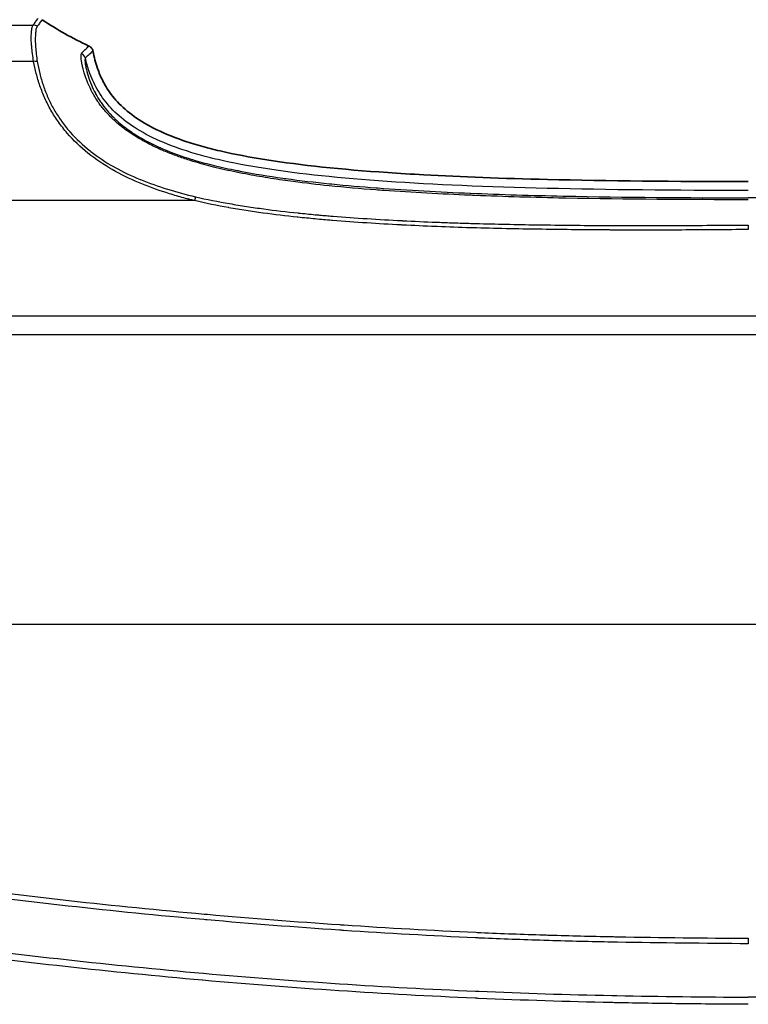
# Model space of a CAD drawing. Units: millimetres. Extents: x 36 to 2783, y 20 to 1284.
# Drawn here: x 1464 to 1515, y 827 to 896 of the extents above; entities that cross this region are included whole.
import ezdxf

# ---------------------------------------------------------------- set-up
doc = ezdxf.new("R2010")
doc.units = ezdxf.units.MM
doc.header["$LTSCALE"] = 2.5
doc.layers.get('Defpoints').update_dxf_attribs({"lineweight": 25})
for name, color, linetype, lineweight in [('Dimension (ISO)', 7, 'Continuous', 18), ('Dimension (ISO) @ 1', 7, 'Continuous', 18), ('Visible (ISO)', 7, 'Continuous', 35), ('Visible Narrow (ISO)', 7, 'Continuous', 25)]:
    doc.layers.add(name, color=color, linetype=linetype, lineweight=lineweight)
doc.styles.add('Note Text (TK)', font='txt')
doc.dimstyles.new('Default - Method 1b (TK)', dxfattribs={"dimscale": 2.5, "dimtxt": 2.5, "dimasz": 2.5, "dimexe": 1, "dimexo": 1.5, "dimgap": 1, "dimtad": 1, "dimtoh": 1, "dimrnd": 1e-08, "dimdsep": 46, "dimtxsty": 'Note Text (TK)', "dimcen": 0.09, "dimdle": 5, "dimclrd": 100, "dimclre": 100, "dimclrt": 7, "dimadec": 1, "dimazin": 1, "dimtfac": 1, "dimtmove": 0, "dimatfit": 3, "dimfxl": 0, "dimtolj": 1, "dimlwd": -1, "dimlwe": -1, "dimarcsym": 0})

# ---------------------------------------------------------------- blocks, each defined once
blk = doc.blocks.new('*D33')
at = {"layer": 'Defpoints', "color": 0, "transparency": 16777216}
for p in [(1675.32, 988.505), (1354.03, 858.505), (1675.32, 858.505)]:
    blk.add_point(p, dxfattribs=at)
at = {"layer": 'Dimension (ISO)', "color": 100, "transparency": 16777216}
for p, q in [((1354.03, 865.255), (1354.03, 993.005)), ((1675.32, 865.255), (1675.32, 993.005)), ((1365.28, 988.505), (1664.07, 988.505))]:
    blk.add_line(p, q, dxfattribs=at)
for points in [[(1365.28, 990.38), (1365.28, 986.63), (1354.03, 988.505)], [(1664.07, 990.38), (1664.07, 986.63), (1675.32, 988.505)]]:
    blk.add_solid(points, dxfattribs=at)
at = {"layer": 'Dimension (ISO)', "color": 7, "transparency": 16777216, "insert": (1504.352, 998.63), "char_height": 11.25, "attachment_point": 4, "style": 'Note Text (TK)'}
blk.add_mtext('\\A1;321', dxfattribs=at)

msp = doc.modelspace()

# ---------------------------------------------------------------- linework, layer by layer
at = {"layer": 'Visible (ISO)'}
msp.add_open_spline([(1468.486, 894.027), (1467.35, 894.562), (1466.252, 895.179), (1465.199, 895.873)], degree=3, dxfattribs=at)
for points, knots in [([(1468.487, 894.027), (1468.497, 894.022), (1468.506, 894.017), (1468.574, 893.979), (1468.626, 893.933), (1468.691, 893.849), (1468.712, 893.816), (1468.745, 893.745), (1468.757, 893.709), (1468.764, 893.67)], [-0.04682044, -0.04682044, -0.04682044, -0.04682044, -0.04362034, -0.04362034, -0.02333601, -0.02333601, -0.01167252, -0.01167252, -0.00004494, -0.00004494, -0.00004494, -0.00004494]), ([(1514.675, 884.529), (1509.489, 884.529), (1504.808, 884.573), (1500.606, 884.673), (1497.456, 884.748), (1494.575, 884.856), (1491.952, 885), (1491.077, 885.048), (1490.231, 885.1), (1489.413, 885.156), (1486.143, 885.382), (1483.327, 885.677), (1480.942, 886.051), (1479.749, 886.238), (1478.664, 886.445), (1477.685, 886.672), (1477.195, 886.786), (1476.731, 886.905), (1476.294, 887.029), (1475.857, 887.153), (1475.445, 887.282), (1475.058, 887.416), (1474.283, 887.684), (1473.606, 887.971), (1473.014, 888.273), (1472.422, 888.575), (1471.916, 888.892), (1471.48, 889.22), (1471.045, 889.548), (1470.681, 889.887), (1470.373, 890.236), (1470.065, 890.585), (1469.813, 890.944), (1469.603, 891.314), (1469.551, 891.406), (1469.501, 891.498), (1469.454, 891.592), (1469.312, 891.874), (1469.192, 892.163), (1469.089, 892.458), (1468.953, 892.851), (1468.848, 893.255), (1468.764, 893.67)], [0, 0, 0, 0, 0.1408716, 0.1408716, 0.1408716, 0.2464936, 0.2464936, 0.2464936, 0.2817432, 0.2817432, 0.2817432, 0.4226147, 0.4226147, 0.4226147, 0.4930505, 0.4930505, 0.4930505, 0.5282684, 0.5282684, 0.5282684, 0.5634863, 0.5634863, 0.5634863, 0.6339221, 0.6339221, 0.6339221, 0.7043579, 0.7043579, 0.7043579, 0.7747937, 0.7747937, 0.7747937, 0.8452295, 0.8452295, 0.8452295, 0.8627275, 0.8627275, 0.8627275, 0.9156658, 0.9156658, 0.9156658, 0.9859714, 0.9859714, 0.9859714, 0.9859714])]:
    msp.add_open_spline(points, degree=3, knots=knots, dxfattribs=at)
at = {"layer": 'Visible Narrow (ISO)'}
for p, q in [((1435.629, 895.5), (1464.585, 895.5)), ((1464.61, 892.95), (1437.874, 892.95)), ((1475.881, 883.192), (1437.798, 883.192)), ((1514.675, 881.484), (1514.675, 881.165)), ((1437.773, 875.108), (1591.578, 875.108)), ((1436.984, 873.81), (1592.367, 873.81)), ((1592.748, 853.476), (1436.603, 853.476)), ((1514.675, 831.492), (1514.675, 831.108))]:
    msp.add_line(p, q, dxfattribs=at)
for centre, major_axis, ratio, start_param, end_param in [((1464.622, 895.113), (0.423, -0.134), 0.85855, 1.237705, 1.920686), ((1464.61, 892.647), (-0.501, -0.087), 0.59024, 4.079572, 4.610438), ((1467.838, 893.136), (-0.287, 0.343), 0.850324, 4.189766, 5.180135), ((1475.881, 883.103), (-0.118, -0.494), 0.041036, 3.9095, 4.542704)]:
    msp.add_ellipse(centre, major_axis=major_axis, ratio=ratio, start_param=start_param, end_param=end_param, dxfattribs=at)
for points, knots in [([(1464.585, 895.5), (1464.592, 895.51), (1464.599, 895.52), (1464.606, 895.529), (1464.613, 895.539), (1464.62, 895.548), (1464.627, 895.558), (1464.641, 895.577), (1464.656, 895.596), (1464.67, 895.615), (1464.695, 895.65), (1464.72, 895.684), (1464.745, 895.719), (1464.748, 895.723), (1464.751, 895.727), (1464.754, 895.731), (1464.809, 895.806), (1464.864, 895.882), (1464.919, 895.957)], [0, 0, 0, 0, 0.000413155, 0.000413155, 0.000413155, 0.000826309, 0.000826309, 0.000826309, 0.001652616, 0.001652616, 0.001652616, 0.003133388, 0.003133388, 0.003133388, 0.003305229, 0.003305229, 0.003305229, 0.006554178, 0.006554178, 0.006554178, 0.006554178]), ([(1465.199, 895.873), (1465.142, 895.793), (1465.084, 895.713), (1465.027, 895.633), (1464.975, 895.56), (1464.925, 895.487), (1464.871, 895.416), (1464.871, 895.415), (1464.87, 895.414), (1464.869, 895.413)], [0.000000045, 0.000000045, 0.000000045, 0.000000045, 0.003437782, 0.003437782, 0.003437782, 0.006519543, 0.006519543, 0.006519543, 0.006572011, 0.006572011, 0.006572011, 0.006572011]), ([(1464.61, 892.95), (1464.581, 893.126), (1464.557, 893.301), (1464.536, 893.473), (1464.535, 893.481), (1464.534, 893.489), (1464.533, 893.498), (1464.513, 893.664), (1464.494, 893.827), (1464.479, 893.984), (1464.478, 893.996), (1464.477, 894.008), (1464.476, 894.02), (1464.468, 894.104), (1464.461, 894.186), (1464.456, 894.264), (1464.452, 894.334), (1464.448, 894.402), (1464.446, 894.467), (1464.446, 894.474), (1464.446, 894.482), (1464.446, 894.49), (1464.444, 894.562), (1464.444, 894.63), (1464.445, 894.694), (1464.447, 894.758), (1464.45, 894.818), (1464.453, 894.873), (1464.457, 894.932), (1464.462, 894.987), (1464.467, 895.036), (1464.471, 895.08), (1464.475, 895.119), (1464.479, 895.155), (1464.48, 895.159), (1464.48, 895.162), (1464.481, 895.166), (1464.489, 895.236), (1464.497, 895.292), (1464.507, 895.336), (1464.508, 895.339), (1464.509, 895.342), (1464.509, 895.345), (1464.519, 895.387), (1464.53, 895.418), (1464.543, 895.442), (1464.544, 895.443), (1464.544, 895.445), (1464.545, 895.446), (1464.558, 895.469), (1464.573, 895.485), (1464.585, 895.5)], [-0.00000006, -0.00000006, -0.00000006, -0.00000006, 0.00066511, 0.00066511, 0.00066511, 0.000697647, 0.000697647, 0.000697647, 0.001345531, 0.001345531, 0.001345531, 0.001395353, 0.001395353, 0.001395353, 0.001744207, 0.001744207, 0.001744207, 0.002054992, 0.002054992, 0.002054992, 0.00209306, 0.00209306, 0.00209306, 0.002441913, 0.002441913, 0.002441913, 0.002790184, 0.002790184, 0.002790184, 0.003158627, 0.003158627, 0.003158627, 0.003488474, 0.003488474, 0.003488474, 0.003522407, 0.003522407, 0.003522407, 0.00418618, 0.00418618, 0.00418618, 0.004232276, 0.004232276, 0.004232276, 0.004883887, 0.004883887, 0.004883887, 0.004920653, 0.004920653, 0.004920653, 0.005581594, 0.005581594, 0.005581594, 0.005581594]), ([(1464.869, 895.413), (1464.857, 895.397), (1464.842, 895.381), (1464.829, 895.358), (1464.829, 895.357), (1464.828, 895.356), (1464.828, 895.355), (1464.815, 895.331), (1464.803, 895.3), (1464.793, 895.258), (1464.792, 895.256), (1464.792, 895.254), (1464.792, 895.252), (1464.781, 895.208), (1464.772, 895.152), (1464.764, 895.08), (1464.764, 895.079), (1464.764, 895.078), (1464.763, 895.076), (1464.759, 895.039), (1464.755, 894.998), (1464.75, 894.952), (1464.746, 894.907), (1464.741, 894.857), (1464.737, 894.803), (1464.737, 894.8), (1464.736, 894.796), (1464.736, 894.793), (1464.732, 894.742), (1464.729, 894.687), (1464.727, 894.629), (1464.726, 894.598), (1464.725, 894.566), (1464.725, 894.533), (1464.724, 894.5), (1464.724, 894.467), (1464.725, 894.432), (1464.725, 894.423), (1464.725, 894.415), (1464.725, 894.406), (1464.726, 894.344), (1464.728, 894.28), (1464.732, 894.213), (1464.736, 894.137), (1464.741, 894.058), (1464.748, 893.976), (1464.749, 893.966), (1464.75, 893.955), (1464.75, 893.945), (1464.763, 893.791), (1464.778, 893.632), (1464.796, 893.47), (1464.797, 893.462), (1464.798, 893.454), (1464.798, 893.447), (1464.817, 893.28), (1464.837, 893.11), (1464.865, 892.937)], [0, 0, 0, 0, 0.000661021, 0.000661021, 0.000661021, 0.000682625, 0.000682625, 0.000682625, 0.001338695, 0.001338695, 0.001338695, 0.00136525, 0.00136525, 0.00136525, 0.002036261, 0.002036261, 0.002036261, 0.002047875, 0.002047875, 0.002047875, 0.002393644, 0.002393644, 0.002393644, 0.0027305, 0.0027305, 0.0027305, 0.002752704, 0.002752704, 0.002752704, 0.003071812, 0.003071812, 0.003071812, 0.003242468, 0.003242468, 0.003242468, 0.003413125, 0.003413125, 0.003413125, 0.003455538, 0.003455538, 0.003455538, 0.003754437, 0.003754437, 0.003754437, 0.004095749, 0.004095749, 0.004095749, 0.004139722, 0.004139722, 0.004139722, 0.004778374, 0.004778374, 0.004778374, 0.004808441, 0.004808441, 0.004808441, 0.005460999, 0.005460999, 0.005460999, 0.005460999]), ([(1467.969, 893.508), (1467.985, 893.548), (1468.006, 893.567), (1468.026, 893.587), (1468.027, 893.588), (1468.027, 893.589), (1468.028, 893.589), (1468.05, 893.61), (1468.071, 893.631), (1468.093, 893.652), (1468.136, 893.694), (1468.179, 893.736), (1468.222, 893.778), (1468.309, 893.861), (1468.396, 893.945), (1468.487, 894.027)], [0, 0, 0, 0, 0.000872987, 0.000872987, 0.000872987, 0.000898839, 0.000898839, 0.000898839, 0.001797678, 0.001797678, 0.001797678, 0.003595355, 0.003595355, 0.003595355, 0.007189679, 0.007189679, 0.007189679, 0.007189679]), ([(1468.764, 893.67), (1468.674, 893.591), (1468.585, 893.511), (1468.496, 893.432), (1468.451, 893.392), (1468.407, 893.352), (1468.363, 893.312), (1468.34, 893.292), (1468.318, 893.272), (1468.296, 893.252), (1468.274, 893.232), (1468.251, 893.215), (1468.234, 893.176)], [0, 0, 0, 0, 0.003581734, 0.003581734, 0.003581734, 0.005372601, 0.005372601, 0.005372601, 0.006268035, 0.006268035, 0.006268035, 0.007163468, 0.007163468, 0.007163468, 0.007163468]), ([(1467.963, 892.985), (1467.947, 893.143), (1467.941, 893.26), (1467.945, 893.424), (1467.955, 893.473), (1467.969, 893.508)], [-0.000000059, -0.000000059, -0.000000059, -0.000000059, 0.000768891, 0.000768891, 0.001537842, 0.001537842, 0.001537842, 0.001537842]), ([(1514.675, 883.257), (1510.418, 883.255), (1506.161, 883.278), (1501.905, 883.365), (1501.864, 883.366), (1501.823, 883.367), (1501.782, 883.368), (1499.696, 883.411), (1497.609, 883.47), (1495.523, 883.553), (1495.41, 883.558), (1495.297, 883.562), (1495.183, 883.567), (1493.17, 883.65), (1491.156, 883.755), (1489.147, 883.9), (1488.962, 883.913), (1488.778, 883.927), (1488.594, 883.941), (1487.498, 884.024), (1486.405, 884.118), (1485.313, 884.231), (1484.474, 884.318), (1483.637, 884.415), (1482.802, 884.526), (1482.551, 884.559), (1482.299, 884.594), (1482.048, 884.63), (1481.774, 884.669), (1481.499, 884.71), (1481.225, 884.753), (1480.963, 884.794), (1480.701, 884.837), (1480.439, 884.881), (1480.177, 884.926), (1479.915, 884.972), (1479.654, 885.021), (1479.372, 885.073), (1479.091, 885.128), (1478.81, 885.185), (1478.273, 885.295), (1477.738, 885.415), (1477.208, 885.548), (1476.984, 885.604), (1476.762, 885.662), (1476.54, 885.723), (1476.284, 885.793), (1476.03, 885.866), (1475.777, 885.944), (1475.731, 885.958), (1475.684, 885.972), (1475.638, 885.987), (1475.495, 886.031), (1475.353, 886.077), (1475.211, 886.124), (1474.929, 886.218), (1474.65, 886.317), (1474.372, 886.422), (1474.234, 886.475), (1474.096, 886.529), (1473.959, 886.585), (1473.821, 886.641), (1473.685, 886.699), (1473.549, 886.758), (1473.243, 886.892), (1472.941, 887.035), (1472.643, 887.189), (1472.471, 887.278), (1472.301, 887.37), (1472.134, 887.465), (1471.839, 887.634), (1471.554, 887.813), (1471.279, 888.003), (1471.129, 888.107), (1470.982, 888.214), (1470.839, 888.326), (1470.738, 888.405), (1470.638, 888.485), (1470.54, 888.568), (1470.442, 888.651), (1470.346, 888.736), (1470.252, 888.823), (1470.192, 888.878), (1470.133, 888.935), (1470.075, 888.992), (1469.951, 889.113), (1469.832, 889.237), (1469.718, 889.364), (1469.635, 889.457), (1469.554, 889.552), (1469.477, 889.648), (1469.399, 889.743), (1469.324, 889.841), (1469.251, 889.939), (1469.201, 890.008), (1469.152, 890.077), (1469.104, 890.147), (1469.015, 890.278), (1468.93, 890.411), (1468.852, 890.546), (1468.807, 890.623), (1468.764, 890.7), (1468.723, 890.777), (1468.625, 890.96), (1468.538, 891.144), (1468.458, 891.328), (1468.444, 891.359), (1468.431, 891.391), (1468.418, 891.422), (1468.398, 891.469), (1468.379, 891.517), (1468.36, 891.564), (1468.345, 891.604), (1468.33, 891.643), (1468.315, 891.682), (1468.307, 891.702), (1468.3, 891.722), (1468.293, 891.741), (1468.289, 891.751), (1468.285, 891.761), (1468.282, 891.771), (1468.278, 891.781), (1468.275, 891.79), (1468.271, 891.8), (1468.238, 891.891), (1468.208, 891.98), (1468.179, 892.07), (1468.142, 892.188), (1468.108, 892.305), (1468.079, 892.42), (1468.054, 892.52), (1468.031, 892.618), (1468.012, 892.713), (1468.012, 892.716), (1468.011, 892.719), (1468.01, 892.722), (1468.001, 892.766), (1467.993, 892.81), (1467.985, 892.853), (1467.984, 892.862), (1467.982, 892.87), (1467.981, 892.878), (1467.979, 892.893), (1467.976, 892.906), (1467.974, 892.92), (1467.972, 892.931), (1467.97, 892.943), (1467.968, 892.954), (1467.967, 892.965), (1467.965, 892.975), (1467.963, 892.985)], [0, 0, 0, 0, 0.01276946, 0.01276946, 0.01276946, 0.0128925, 0.0128925, 0.0128925, 0.01915419, 0.01915419, 0.01915419, 0.01949448, 0.01949448, 0.01949448, 0.02553892, 0.02553892, 0.02553892, 0.0260939, 0.0260939, 0.0260939, 0.02939167, 0.02939167, 0.02939167, 0.03192365, 0.03192365, 0.03192365, 0.03268655, 0.03268655, 0.03268655, 0.03351983, 0.03351983, 0.03351983, 0.03431792, 0.03431792, 0.03431792, 0.03511601, 0.03511601, 0.03511601, 0.03597571, 0.03597571, 0.03597571, 0.03761654, 0.03761654, 0.03761654, 0.03830837, 0.03830837, 0.03830837, 0.03910647, 0.03910647, 0.03910647, 0.03925321, 0.03925321, 0.03925321, 0.03970503, 0.03970503, 0.03970503, 0.04060289, 0.04060289, 0.04060289, 0.04105181, 0.04105181, 0.04105181, 0.04150074, 0.04150074, 0.04150074, 0.04251146, 0.04251146, 0.04251146, 0.04309692, 0.04309692, 0.04309692, 0.0441304, 0.0441304, 0.0441304, 0.0446931, 0.0446931, 0.0446931, 0.04509215, 0.04509215, 0.04509215, 0.04549119, 0.04549119, 0.04549119, 0.04574647, 0.04574647, 0.04574647, 0.04628929, 0.04628929, 0.04628929, 0.04668833, 0.04668833, 0.04668833, 0.04708738, 0.04708738, 0.04708738, 0.04736561, 0.04736561, 0.04736561, 0.04788547, 0.04788547, 0.04788547, 0.04818149, 0.04818149, 0.04818149, 0.04888308, 0.04888308, 0.04888308, 0.04900217, 0.04900217, 0.04900217, 0.04918237, 0.04918237, 0.04918237, 0.04933201, 0.04933201, 0.04933201, 0.04940683, 0.04940683, 0.04940683, 0.04944424, 0.04944424, 0.04944424, 0.04948165, 0.04948165, 0.04948165, 0.04982605, 0.04982605, 0.04982605, 0.05027974, 0.05027974, 0.05027974, 0.05067879, 0.05067879, 0.05067879, 0.05069058, 0.05069058, 0.05069058, 0.05087831, 0.05087831, 0.05087831, 0.05091578, 0.05091578, 0.05091578, 0.05097807, 0.05097807, 0.05097807, 0.05102826, 0.05102826, 0.05102826, 0.05107783, 0.05107783, 0.05107783, 0.05107783]), ([(1468.234, 893.176), (1468.226, 893.159), (1468.219, 893.137), (1468.214, 893.107), (1468.209, 893.077), (1468.206, 893.038), (1468.208, 892.988), (1468.208, 892.986), (1468.208, 892.985), (1468.208, 892.983), (1468.209, 892.933), (1468.214, 892.872), (1468.225, 892.796), (1468.226, 892.793), (1468.226, 892.79), (1468.226, 892.788), (1468.228, 892.778), (1468.23, 892.768), (1468.231, 892.757), (1468.233, 892.747), (1468.235, 892.736), (1468.236, 892.726), (1468.24, 892.704), (1468.244, 892.683), (1468.248, 892.66), (1468.255, 892.619), (1468.264, 892.576), (1468.273, 892.533), (1468.273, 892.53), (1468.274, 892.527), (1468.275, 892.524), (1468.314, 892.338), (1468.365, 892.138), (1468.428, 891.934), (1468.491, 891.732), (1468.564, 891.528), (1468.648, 891.324), (1468.65, 891.319), (1468.653, 891.313), (1468.655, 891.308), (1468.737, 891.11), (1468.83, 890.912), (1468.935, 890.715), (1468.941, 890.704), (1468.947, 890.692), (1468.954, 890.681), (1469.056, 890.492), (1469.17, 890.303), (1469.295, 890.119), (1469.307, 890.101), (1469.319, 890.083), (1469.332, 890.065), (1469.587, 889.695), (1469.883, 889.344), (1470.221, 889.011), (1470.251, 888.982), (1470.281, 888.953), (1470.311, 888.924), (1470.645, 888.607), (1471.006, 888.318), (1471.389, 888.052), (1471.437, 888.019), (1471.485, 887.987), (1471.533, 887.954), (1471.752, 887.808), (1471.977, 887.669), (1472.209, 887.537), (1472.379, 887.44), (1472.552, 887.347), (1472.728, 887.256), (1472.791, 887.224), (1472.854, 887.193), (1472.918, 887.161), (1473.159, 887.042), (1473.403, 886.93), (1473.649, 886.825), (1474.315, 886.538), (1475, 886.297), (1475.695, 886.084), (1475.77, 886.061), (1475.846, 886.038), (1475.922, 886.016), (1476.363, 885.886), (1476.807, 885.767), (1477.255, 885.657), (1477.783, 885.528), (1478.316, 885.411), (1478.85, 885.305), (1478.925, 885.29), (1479, 885.275), (1479.075, 885.26), (1480.072, 885.066), (1481.074, 884.905), (1482.078, 884.764), (1482.144, 884.755), (1482.209, 884.746), (1482.275, 884.737), (1483.292, 884.598), (1484.313, 884.479), (1485.335, 884.375), (1485.388, 884.37), (1485.44, 884.364), (1485.493, 884.359), (1486.53, 884.255), (1487.57, 884.166), (1488.61, 884.088), (1488.648, 884.085), (1488.685, 884.082), (1488.723, 884.079), (1490.876, 883.919), (1493.034, 883.803), (1495.192, 883.714), (1495.197, 883.714), (1495.201, 883.713), (1495.205, 883.713), (1497.367, 883.624), (1499.53, 883.56), (1501.693, 883.513), (1501.724, 883.513), (1501.756, 883.512), (1501.787, 883.511), (1506.082, 883.42), (1510.378, 883.392), (1514.675, 883.391)], [-0.00000006, -0.00000006, -0.00000006, -0.00000006, 0.0004133, 0.0004133, 0.0004133, 0.00082665, 0.00082665, 0.00082665, 0.00083931, 0.00083931, 0.00083931, 0.00124001, 0.00124001, 0.00124001, 0.00125527, 0.00125527, 0.00125527, 0.00130689, 0.00130689, 0.00130689, 0.00135843, 0.00135843, 0.00135843, 0.00146131, 0.00146131, 0.00146131, 0.00165336, 0.00165336, 0.00165336, 0.00166646, 0.00166646, 0.00166646, 0.00248002, 0.00248002, 0.00248002, 0.00328622, 0.00328622, 0.00328622, 0.00330679, 0.00330679, 0.00330679, 0.00408774, 0.00408774, 0.00408774, 0.0041335, 0.0041335, 0.0041335, 0.00488567, 0.00488567, 0.00488567, 0.00496021, 0.00496021, 0.00496021, 0.00647993, 0.00647993, 0.00647993, 0.00661364, 0.00661364, 0.00661364, 0.00808357, 0.00808357, 0.00808357, 0.00826706, 0.00826706, 0.00826706, 0.00909377, 0.00909377, 0.00909377, 0.00970301, 0.00970301, 0.00970301, 0.00992048, 0.00992048, 0.00992048, 0.0107472, 0.0107472, 0.0107472, 0.01298351, 0.01298351, 0.01298351, 0.01322733, 0.01322733, 0.01322733, 0.01463871, 0.01463871, 0.01463871, 0.01630083, 0.01630083, 0.01630083, 0.01653418, 0.01653418, 0.01653418, 0.01963836, 0.01963836, 0.01963836, 0.01984103, 0.01984103, 0.01984103, 0.02298607, 0.02298607, 0.02298607, 0.02314788, 0.02314788, 0.02314788, 0.02633952, 0.02633952, 0.02633952, 0.02645473, 0.02645473, 0.02645473, 0.03305575, 0.03305575, 0.03305575, 0.03306842, 0.03306842, 0.03306842, 0.03968212, 0.03968212, 0.03968212, 0.03977809, 0.03977809, 0.03977809, 0.05290951, 0.05290951, 0.05290951, 0.05290951]), ([(1514.675, 883.905), (1509.486, 883.905), (1504.8, 883.949), (1496.383, 884.15), (1492.652, 884.308), (1486.088, 884.761), (1483.255, 885.057), (1479.64, 885.624), (1478.541, 885.833), (1477.045, 886.181), (1476.572, 886.302), (1475.676, 886.556), (1475.253, 886.689), (1474.055, 887.103), (1473.352, 887.401), (1472.11, 888.035), (1471.572, 888.37), (1470.638, 889.074), (1470.242, 889.442), (1469.569, 890.205), (1469.291, 890.6), (1468.83, 891.412), (1468.647, 891.829), (1468.395, 892.557), (1468.307, 892.865), (1468.234, 893.176)], [0, 0, 0, 0, 0.125, 0.125, 0.25, 0.25, 0.375, 0.375, 0.4375, 0.4375, 0.46875, 0.46875, 0.5, 0.5, 0.5625, 0.5625, 0.625, 0.625, 0.6875, 0.6875, 0.75, 0.75, 0.8125, 0.8125, 0.8571826, 0.8571826, 0.8571826, 0.8571826]), ([(1561.117, 893.176), (1561.125, 893.159), (1561.132, 893.137), (1561.137, 893.107), (1561.142, 893.077), (1561.144, 893.038), (1561.143, 892.988), (1561.143, 892.986), (1561.143, 892.985), (1561.143, 892.983), (1561.142, 892.933), (1561.137, 892.872), (1561.126, 892.796), (1561.125, 892.793), (1561.125, 892.79), (1561.124, 892.788), (1561.123, 892.778), (1561.121, 892.768), (1561.12, 892.757), (1561.118, 892.747), (1561.116, 892.736), (1561.114, 892.726), (1561.111, 892.704), (1561.107, 892.683), (1561.103, 892.66), (1561.095, 892.619), (1561.087, 892.576), (1561.078, 892.533), (1561.077, 892.53), (1561.077, 892.527), (1561.076, 892.524), (1561.037, 892.338), (1560.986, 892.138), (1560.922, 891.934), (1560.86, 891.732), (1560.787, 891.528), (1560.703, 891.324), (1560.7, 891.319), (1560.698, 891.313), (1560.696, 891.308), (1560.614, 891.11), (1560.521, 890.912), (1560.416, 890.715), (1560.41, 890.704), (1560.404, 890.692), (1560.397, 890.681), (1560.295, 890.492), (1560.18, 890.303), (1560.056, 890.119), (1560.044, 890.101), (1560.031, 890.083), (1560.019, 890.065), (1559.764, 889.695), (1559.468, 889.344), (1559.13, 889.011), (1559.1, 888.982), (1559.07, 888.953), (1559.04, 888.924), (1558.706, 888.607), (1558.345, 888.318), (1557.962, 888.052), (1557.914, 888.019), (1557.866, 887.987), (1557.818, 887.954), (1557.599, 887.808), (1557.374, 887.669), (1557.142, 887.537), (1556.972, 887.44), (1556.799, 887.347), (1556.622, 887.256), (1556.56, 887.224), (1556.496, 887.193), (1556.433, 887.161), (1556.192, 887.042), (1555.948, 886.93), (1555.702, 886.825), (1555.035, 886.538), (1554.351, 886.297), (1553.656, 886.084), (1553.58, 886.061), (1553.505, 886.038), (1553.428, 886.016), (1552.988, 885.886), (1552.544, 885.767), (1552.096, 885.657), (1551.568, 885.528), (1551.035, 885.411), (1550.501, 885.305), (1550.426, 885.29), (1550.351, 885.275), (1550.276, 885.26), (1549.279, 885.066), (1548.277, 884.905), (1547.273, 884.764), (1547.207, 884.755), (1547.142, 884.746), (1547.076, 884.737), (1546.058, 884.598), (1545.038, 884.479), (1544.016, 884.375), (1543.963, 884.37), (1543.911, 884.364), (1543.858, 884.359), (1542.821, 884.255), (1541.781, 884.166), (1540.741, 884.088), (1540.703, 884.085), (1540.665, 884.082), (1540.628, 884.079), (1538.475, 883.919), (1536.317, 883.803), (1534.159, 883.714), (1534.154, 883.714), (1534.15, 883.713), (1534.146, 883.713), (1531.984, 883.624), (1529.821, 883.56), (1527.658, 883.513), (1527.627, 883.513), (1527.595, 883.512), (1527.564, 883.511), (1523.269, 883.42), (1518.972, 883.392), (1514.675, 883.391)], [-0.00000006, -0.00000006, -0.00000006, -0.00000006, 0.0004133, 0.0004133, 0.0004133, 0.00082665, 0.00082665, 0.00082665, 0.00083931, 0.00083931, 0.00083931, 0.00124001, 0.00124001, 0.00124001, 0.00125527, 0.00125527, 0.00125527, 0.00130689, 0.00130689, 0.00130689, 0.00135843, 0.00135843, 0.00135843, 0.00146131, 0.00146131, 0.00146131, 0.00165336, 0.00165336, 0.00165336, 0.00166646, 0.00166646, 0.00166646, 0.00248002, 0.00248002, 0.00248002, 0.00328622, 0.00328622, 0.00328622, 0.00330679, 0.00330679, 0.00330679, 0.00408774, 0.00408774, 0.00408774, 0.0041335, 0.0041335, 0.0041335, 0.00488567, 0.00488567, 0.00488567, 0.00496021, 0.00496021, 0.00496021, 0.00647993, 0.00647993, 0.00647993, 0.00661364, 0.00661364, 0.00661364, 0.00808357, 0.00808357, 0.00808357, 0.00826706, 0.00826706, 0.00826706, 0.00909377, 0.00909377, 0.00909377, 0.00970301, 0.00970301, 0.00970301, 0.00992048, 0.00992048, 0.00992048, 0.0107472, 0.0107472, 0.0107472, 0.01298351, 0.01298351, 0.01298351, 0.01322733, 0.01322733, 0.01322733, 0.01463871, 0.01463871, 0.01463871, 0.01630083, 0.01630083, 0.01630083, 0.01653418, 0.01653418, 0.01653418, 0.01963836, 0.01963836, 0.01963836, 0.01984103, 0.01984103, 0.01984103, 0.02298607, 0.02298607, 0.02298607, 0.02314788, 0.02314788, 0.02314788, 0.02633952, 0.02633952, 0.02633952, 0.02645473, 0.02645473, 0.02645473, 0.03305575, 0.03305575, 0.03305575, 0.03306842, 0.03306842, 0.03306842, 0.03968212, 0.03968212, 0.03968212, 0.03977809, 0.03977809, 0.03977809, 0.05290951, 0.05290951, 0.05290951, 0.05290951]), ([(1475.881, 883.192), (1475.798, 883.212), (1475.712, 883.232), (1475.544, 883.274), (1475.46, 883.295), (1475.209, 883.36), (1475.043, 883.407), (1474.545, 883.547), (1474.215, 883.646), (1473.234, 883.959), (1472.59, 884.192), (1471.332, 884.723), (1470.719, 885.022), (1469.529, 885.705), (1468.949, 886.092), (1467.889, 886.945), (1467.404, 887.413), (1466.748, 888.173), (1466.54, 888.436), (1466.16, 888.972), (1465.985, 889.245), (1465.668, 889.8), (1465.526, 890.083), (1465.271, 890.655), (1465.158, 890.946), (1464.957, 891.527), (1464.871, 891.816), (1464.721, 892.387), (1464.657, 892.67), (1464.61, 892.95)], [-0.00000006, -0.00000006, -0.00000006, -0.00000006, 0.00025703, 0.00025703, 0.00051413, 0.00051413, 0.00102832, 0.00102832, 0.00205669, 0.00205669, 0.00411344, 0.00411344, 0.0061702, 0.0061702, 0.00822695, 0.00822695, 0.0102837, 0.0102837, 0.01131208, 0.01131208, 0.01234045, 0.01234045, 0.01336883, 0.01336883, 0.01439721, 0.01439721, 0.01542558, 0.01542558, 0.01645396, 0.01645396, 0.01645396, 0.01645396]), ([(1464.865, 892.937), (1464.909, 892.664), (1464.969, 892.389), (1465.04, 892.11), (1465.041, 892.106), (1465.042, 892.101), (1465.043, 892.096), (1465.113, 891.822), (1465.194, 891.546), (1465.287, 891.267), (1465.29, 891.258), (1465.293, 891.249), (1465.297, 891.239), (1465.39, 890.965), (1465.495, 890.691), (1465.614, 890.421), (1465.619, 890.409), (1465.624, 890.396), (1465.63, 890.384), (1465.748, 890.117), (1465.881, 889.854), (1466.028, 889.595), (1466.036, 889.581), (1466.043, 889.568), (1466.051, 889.555), (1466.199, 889.298), (1466.361, 889.045), (1466.538, 888.797), (1466.548, 888.783), (1466.558, 888.77), (1466.567, 888.756), (1466.745, 888.509), (1466.938, 888.266), (1467.141, 888.032), (1467.153, 888.018), (1467.164, 888.005), (1467.176, 887.992), (1467.595, 887.514), (1468.059, 887.073), (1468.566, 886.671), (1468.58, 886.66), (1468.595, 886.649), (1468.609, 886.638), (1469.118, 886.238), (1469.673, 885.875), (1470.244, 885.554), (1470.259, 885.546), (1470.273, 885.538), (1470.288, 885.53), (1470.861, 885.21), (1471.454, 884.929), (1472.063, 884.68), (1472.074, 884.675), (1472.085, 884.671), (1472.096, 884.666), (1472.71, 884.416), (1473.34, 884.196), (1473.979, 883.999), (1473.983, 883.997), (1473.988, 883.996), (1473.992, 883.995), (1474.639, 883.795), (1475.292, 883.617), (1475.952, 883.462)], [0, 0, 0, 0, 0.00102533, 0.00102533, 0.00102533, 0.00104253, 0.00104253, 0.00104253, 0.00205067, 0.00205067, 0.00205067, 0.00208411, 0.00208411, 0.00208411, 0.003076, 0.003076, 0.003076, 0.00312048, 0.00312048, 0.00312048, 0.00410133, 0.00410133, 0.00410133, 0.00415142, 0.00415142, 0.00415142, 0.00512667, 0.00512667, 0.00512667, 0.00517999, 0.00517999, 0.00517999, 0.006152, 0.006152, 0.006152, 0.00620722, 0.00620722, 0.00620722, 0.00820267, 0.00820267, 0.00820267, 0.00825817, 0.00825817, 0.00825817, 0.01025333, 0.01025333, 0.01025333, 0.01030452, 0.01030452, 0.01030452, 0.012304, 0.012304, 0.012304, 0.0123401, 0.0123401, 0.0123401, 0.01435466, 0.01435466, 0.01435466, 0.0143681, 0.0143681, 0.0143681, 0.01640533, 0.01640533, 0.01640533, 0.01640533]), ([(1475.952, 883.462), (1476.743, 883.277), (1477.538, 883.12), (1478.335, 882.982), (1478.735, 882.912), (1479.136, 882.846), (1479.538, 882.785), (1479.936, 882.723), (1480.333, 882.667), (1480.731, 882.613), (1481.532, 882.506), (1482.334, 882.412), (1483.138, 882.327), (1483.145, 882.327), (1483.152, 882.326), (1483.158, 882.325), (1483.553, 882.284), (1483.948, 882.245), (1484.344, 882.208), (1484.353, 882.207), (1484.362, 882.206), (1484.371, 882.205), (1484.462, 882.197), (1484.554, 882.188), (1484.645, 882.18), (1484.796, 882.166), (1484.947, 882.153), (1485.098, 882.14), (1485.174, 882.134), (1485.249, 882.127), (1485.325, 882.121), (1485.4, 882.115), (1485.476, 882.109), (1485.551, 882.103), (1485.562, 882.102), (1485.573, 882.101), (1485.584, 882.1), (1486.379, 882.036), (1487.175, 881.979), (1487.971, 881.928), (1488.779, 881.877), (1489.587, 881.831), (1490.395, 881.79), (1490.416, 881.789), (1490.438, 881.788), (1490.459, 881.787), (1491.246, 881.747), (1492.034, 881.712), (1492.821, 881.681), (1492.848, 881.68), (1492.875, 881.679), (1492.902, 881.678), (1493.279, 881.663), (1493.657, 881.648), (1494.035, 881.635), (1494.439, 881.621), (1494.844, 881.608), (1495.249, 881.597), (1495.28, 881.596), (1495.312, 881.595), (1495.344, 881.594), (1495.515, 881.589), (1495.685, 881.585), (1495.855, 881.58), (1497.272, 881.544), (1498.688, 881.515), (1500.105, 881.495), (1500.148, 881.494), (1500.19, 881.493), (1500.233, 881.493), (1501.809, 881.47), (1503.385, 881.454), (1504.962, 881.448), (1505.016, 881.448), (1505.07, 881.448), (1505.124, 881.448), (1506.688, 881.443), (1508.254, 881.442), (1509.818, 881.45), (1509.884, 881.45), (1509.95, 881.45), (1510.015, 881.451), (1511.568, 881.458), (1513.122, 881.471), (1514.675, 881.484)], [0, 0, 0, 0, 0.00242367, 0.00242367, 0.00242367, 0.00364112, 0.00364112, 0.00364112, 0.00484735, 0.00484735, 0.00484735, 0.00727102, 0.00727102, 0.00727102, 0.00729189, 0.00729189, 0.00729189, 0.00848286, 0.00848286, 0.00848286, 0.00851012, 0.00851012, 0.00851012, 0.00878582, 0.00878582, 0.00878582, 0.00924026, 0.00924026, 0.00924026, 0.00946747, 0.00946747, 0.00946747, 0.00969469, 0.00969469, 0.00969469, 0.00972779, 0.00972779, 0.00972779, 0.01211837, 0.01211837, 0.01211837, 0.01454204, 0.01454204, 0.01454204, 0.0146061, 0.0146061, 0.0146061, 0.01696572, 0.01696572, 0.01696572, 0.01704595, 0.01704595, 0.01704595, 0.01817755, 0.01817755, 0.01817755, 0.01938939, 0.01938939, 0.01938939, 0.019485, 0.019485, 0.019485, 0.01999531, 0.01999531, 0.01999531, 0.02423674, 0.02423674, 0.02423674, 0.02436507, 0.02436507, 0.02436507, 0.02908408, 0.02908408, 0.02908408, 0.02924585, 0.02924585, 0.02924585, 0.03393143, 0.03393143, 0.03393143, 0.03412802, 0.03412802, 0.03412802, 0.03877878, 0.03877878, 0.03877878, 0.03877878]), ([(1514.675, 881.165), (1513.123, 881.152), (1511.57, 881.14), (1510.017, 881.133), (1508.385, 881.126), (1506.754, 881.127), (1505.122, 881.133), (1505.063, 881.133), (1505.003, 881.134), (1504.944, 881.134), (1503.372, 881.141), (1501.8, 881.157), (1500.228, 881.181), (1500.178, 881.181), (1500.129, 881.182), (1500.079, 881.183), (1498.497, 881.207), (1496.916, 881.24), (1495.335, 881.285), (1495.295, 881.286), (1495.255, 881.287), (1495.215, 881.288), (1494.439, 881.311), (1493.664, 881.339), (1492.888, 881.37), (1492.853, 881.372), (1492.818, 881.373), (1492.783, 881.375), (1492.003, 881.406), (1491.222, 881.442), (1490.442, 881.482), (1490.412, 881.483), (1490.382, 881.485), (1490.352, 881.486), (1488.751, 881.569), (1487.153, 881.67), (1485.557, 881.8), (1485.538, 881.801), (1485.518, 881.803), (1485.498, 881.805), (1485.111, 881.836), (1484.725, 881.871), (1484.34, 881.907), (1483.934, 881.946), (1483.529, 881.986), (1483.124, 882.03), (1483.109, 882.031), (1483.094, 882.033), (1483.079, 882.034), (1482.284, 882.119), (1481.49, 882.214), (1480.698, 882.321), (1480.688, 882.322), (1480.678, 882.324), (1480.668, 882.325), (1480.274, 882.379), (1479.881, 882.436), (1479.489, 882.498), (1479.086, 882.561), (1478.684, 882.627), (1478.282, 882.698), (1478.277, 882.699), (1478.272, 882.7), (1478.267, 882.701), (1477.469, 882.842), (1476.673, 883.002), (1475.881, 883.192)], [0, 0, 0, 0, 0.00465757, 0.00465757, 0.00465757, 0.0095518, 0.0095518, 0.0095518, 0.00973017, 0.00973017, 0.00973017, 0.01444619, 0.01444619, 0.01444619, 0.01459525, 0.01459525, 0.01459525, 0.01934074, 0.01934074, 0.01934074, 0.01946034, 0.01946034, 0.01946034, 0.02178812, 0.02178812, 0.02178812, 0.02189288, 0.02189288, 0.02189288, 0.02423558, 0.02423558, 0.02423558, 0.02432542, 0.02432542, 0.02432542, 0.02913061, 0.02913061, 0.02913061, 0.0291905, 0.0291905, 0.0291905, 0.03035437, 0.03035437, 0.03035437, 0.03157813, 0.03157813, 0.03157813, 0.03162305, 0.03162305, 0.03162305, 0.03402564, 0.03402564, 0.03402564, 0.03405559, 0.03405559, 0.03405559, 0.0352494, 0.0352494, 0.0352494, 0.03647316, 0.03647316, 0.03647316, 0.03648813, 0.03648813, 0.03648813, 0.03892067, 0.03892067, 0.03892067, 0.03892067]), ([(1514.675, 831.108), (1511.625, 831.135), (1508.575, 831.161), (1505.524, 831.216), (1505.389, 831.218), (1505.254, 831.221), (1505.119, 831.223), (1503.651, 831.251), (1502.185, 831.286), (1500.719, 831.33), (1500.593, 831.334), (1500.468, 831.338), (1500.342, 831.342), (1498.867, 831.388), (1497.391, 831.444), (1495.917, 831.509), (1495.802, 831.514), (1495.686, 831.519), (1495.571, 831.524), (1492.487, 831.662), (1489.407, 831.836), (1486.329, 832.042), (1486.233, 832.048), (1486.137, 832.055), (1486.041, 832.061), (1482.944, 832.27), (1479.849, 832.51), (1476.757, 832.784), (1476.68, 832.79), (1476.603, 832.797), (1476.527, 832.804), (1470.189, 833.367), (1463.86, 834.067), (1457.546, 834.906), (1451.231, 835.745), (1444.938, 836.723), (1438.667, 837.843)], [0, 0, 0, 0, 0.00915171, 0.00915171, 0.00915171, 0.00955762, 0.00955762, 0.00955762, 0.01395981, 0.01395981, 0.01395981, 0.01433643, 0.01433643, 0.01433643, 0.01876834, 0.01876834, 0.01876834, 0.01911524, 0.01911524, 0.01911524, 0.02838405, 0.02838405, 0.02838405, 0.02867285, 0.02867285, 0.02867285, 0.03799921, 0.03799921, 0.03799921, 0.03823047, 0.03823047, 0.03823047, 0.05734571, 0.05734571, 0.05734571, 0.07646095, 0.07646095, 0.07646095, 0.07646095]), ([(1438.738, 838.234), (1445.004, 837.115), (1451.291, 836.137), (1457.599, 835.298), (1463.907, 834.458), (1470.231, 833.758), (1476.562, 833.194), (1476.639, 833.187), (1476.715, 833.18), (1476.792, 833.173), (1479.881, 832.9), (1482.973, 832.659), (1486.068, 832.45), (1486.164, 832.443), (1486.259, 832.437), (1486.355, 832.43), (1489.431, 832.225), (1492.508, 832.05), (1495.589, 831.912), (1495.704, 831.907), (1495.819, 831.902), (1495.934, 831.897), (1497.407, 831.832), (1498.881, 831.776), (1500.356, 831.73), (1500.481, 831.726), (1500.606, 831.722), (1500.731, 831.718), (1502.196, 831.673), (1503.661, 831.638), (1505.127, 831.61), (1505.262, 831.607), (1505.397, 831.605), (1505.532, 831.602), (1508.579, 831.546), (1511.627, 831.519), (1514.675, 831.492)], [0, 0, 0, 0, 0.01908853, 0.01908853, 0.01908853, 0.03817706, 0.03817706, 0.03817706, 0.03840773, 0.03840773, 0.03840773, 0.04772133, 0.04772133, 0.04772133, 0.04800975, 0.04800975, 0.04800975, 0.05726559, 0.05726559, 0.05726559, 0.05761178, 0.05761178, 0.05761178, 0.06203773, 0.06203773, 0.06203773, 0.06241281, 0.06241281, 0.06241281, 0.06680986, 0.06680986, 0.06680986, 0.06721384, 0.06721384, 0.06721384, 0.07635413, 0.07635413, 0.07635413, 0.07635413]), ([(1438.554, 834.068), (1444.77, 832.97), (1451.006, 832.005), (1457.263, 831.173), (1457.332, 831.163), (1457.402, 831.154), (1457.472, 831.145), (1460.606, 830.729), (1463.745, 830.348), (1466.884, 830), (1470.083, 829.646), (1473.283, 829.328), (1476.486, 829.045), (1476.496, 829.044), (1476.506, 829.043), (1476.516, 829.042), (1482.853, 828.483), (1489.199, 828.064), (1495.554, 827.789), (1495.638, 827.785), (1495.723, 827.782), (1495.807, 827.778), (1498.905, 827.646), (1502.006, 827.549), (1505.109, 827.483), (1505.228, 827.48), (1505.347, 827.478), (1505.466, 827.476), (1508.534, 827.413), (1511.604, 827.38), (1514.675, 827.366)], [0, 0, 0, 0, 0.01893142, 0.01893142, 0.01893142, 0.01914267, 0.01914267, 0.01914267, 0.02862559, 0.02862559, 0.02862559, 0.03828534, 0.03828534, 0.03828534, 0.03831568, 0.03831568, 0.03831568, 0.05742801, 0.05742801, 0.05742801, 0.0576812, 0.0576812, 0.0576812, 0.06699934, 0.06699934, 0.06699934, 0.06735705, 0.06735705, 0.06735705, 0.07657068, 0.07657068, 0.07657068, 0.07657068]), ([(1590.797, 834.068), (1584.581, 832.97), (1578.345, 832.005), (1572.088, 831.173), (1572.019, 831.163), (1571.949, 831.154), (1571.879, 831.145), (1568.745, 830.729), (1565.606, 830.348), (1562.466, 830), (1559.268, 829.646), (1556.068, 829.328), (1552.865, 829.045), (1552.855, 829.044), (1552.845, 829.043), (1552.835, 829.042), (1546.498, 828.483), (1540.152, 828.064), (1533.797, 827.789), (1533.713, 827.785), (1533.628, 827.782), (1533.544, 827.778), (1530.446, 827.646), (1527.345, 827.549), (1524.242, 827.483), (1524.123, 827.48), (1524.004, 827.478), (1523.885, 827.476), (1520.817, 827.413), (1517.747, 827.38), (1514.675, 827.366)], [0, 0, 0, 0, 0.01893142, 0.01893142, 0.01893142, 0.01914267, 0.01914267, 0.01914267, 0.02862559, 0.02862559, 0.02862559, 0.03828534, 0.03828534, 0.03828534, 0.03831568, 0.03831568, 0.03831568, 0.05742801, 0.05742801, 0.05742801, 0.0576812, 0.0576812, 0.0576812, 0.06699934, 0.06699934, 0.06699934, 0.06735705, 0.06735705, 0.06735705, 0.07657068, 0.07657068, 0.07657068, 0.07657068]), ([(1514.675, 826.866), (1513.078, 826.874), (1511.482, 826.887), (1509.885, 826.906), (1508.408, 826.924), (1506.932, 826.947), (1505.456, 826.977), (1505.336, 826.979), (1505.217, 826.982), (1505.098, 826.984), (1501.991, 827.05), (1498.887, 827.148), (1495.785, 827.281), (1495.701, 827.284), (1495.616, 827.288), (1495.532, 827.292), (1489.17, 827.569), (1482.816, 827.99), (1476.472, 828.551), (1476.462, 828.552), (1476.452, 828.553), (1476.442, 828.554), (1473.235, 828.837), (1470.031, 829.157), (1466.829, 829.512), (1463.686, 829.86), (1460.544, 830.243), (1457.407, 830.659), (1457.337, 830.668), (1457.266, 830.677), (1457.196, 830.687), (1450.933, 831.521), (1444.69, 832.489), (1438.469, 833.593)], [0, 0, 0, 0, 0.00478291, 0.00478291, 0.00478291, 0.00920809, 0.00920809, 0.00920809, 0.00956581, 0.00956581, 0.00956581, 0.01887861, 0.01887861, 0.01887861, 0.01913163, 0.01913163, 0.01913163, 0.03823355, 0.03823355, 0.03823355, 0.03826325, 0.03826325, 0.03826325, 0.04791807, 0.04791807, 0.04791807, 0.05739488, 0.05739488, 0.05739488, 0.05760654, 0.05760654, 0.05760654, 0.0765265, 0.0765265, 0.0765265, 0.0765265])]:
    msp.add_open_spline(points, degree=3, knots=knots, dxfattribs=at)

# ---------------------------------------------------------------- dimensions: what is measured, and where the dimension line sits
at = {"layer": 'Dimension (ISO) @ 1', "color": 100, "true_color": 0x00ff3f}
dim = msp.add_linear_dim(base=(1675.32, 988.505), p1=(1354.03, 858.505), p2=(1675.32, 858.505), angle=180, dimstyle='Default - Method 1b (TK)', override={"dimscale": 1, "dimtxt": 11.25, "dimasz": 11.25, "dimexe": 4.5, "dimexo": 6.75, "dimgap": 4.5, "dimtoh": 0, "dimdec": 0, "dimcen": 0.405, "dimtol": 0, "dimlim": 0, "dimtp": 0, "dimtm": 0, "dimtdec": 2, "dimtix": 0, "dimtofl": 0, "dimtmove": 0, "dimatfit": 1}, dxfattribs=at)
dim.commit()
dim.dimension.update_dxf_attribs({"geometry": '*D33', "text_midpoint": (1514.675, 988.505), "dimtype": 160})

doc.saveas('drawing.dxf')
